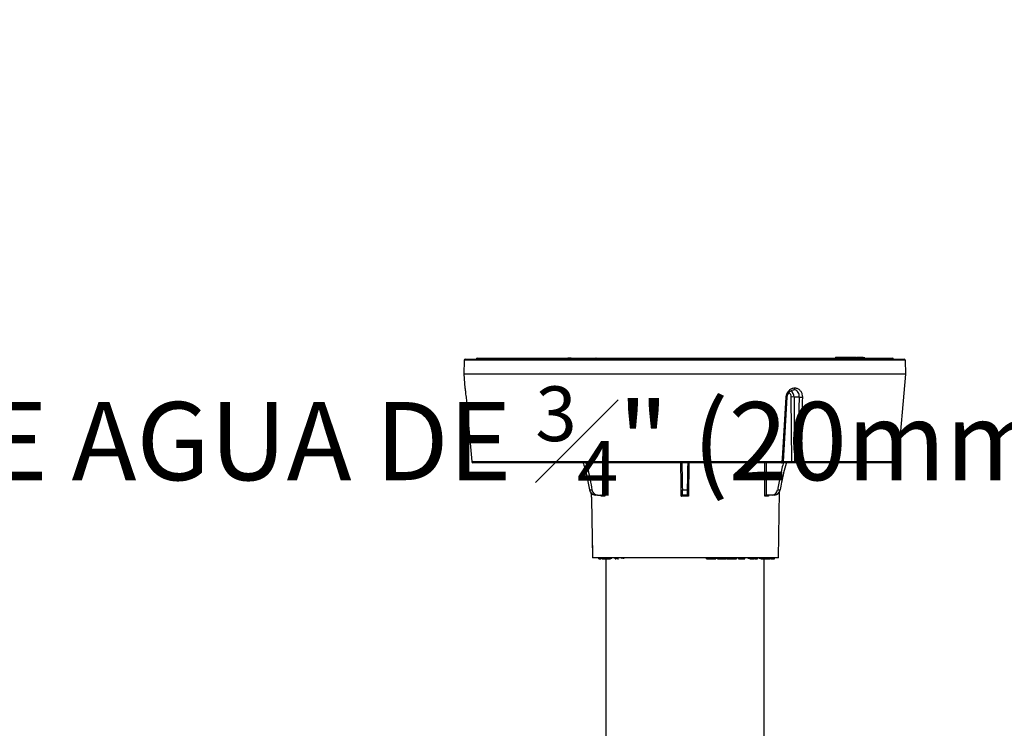
# Model space of a CAD drawing. Units: inches. Extents: x -557 to 927, y -122 to 157.
# Drawn here: x -159 to -147, y 13 to 21 of the extents above; entities that cross this region are included whole.
import ezdxf
from ezdxf import colors
from ezdxf.entities.mleader import LeaderData, LeaderLine
from ezdxf.math import Vec2, Vec3

# ---------------------------------------------------------------- set-up
doc = ezdxf.new("R2010")
doc.units = ezdxf.units.IN
doc.header["$MEASUREMENT"] = 0
doc.linetypes.add('SLD-Solid', pattern=[0])
doc.layers.get('0').update_dxf_attribs({"linetype": 'SLD-Solid'})
for name, color, linetype in [('DE BLOCK FORMAT', 231, 'SLD-Solid'), ('DE VORTEX TEXT', 204, 'Continuous'), ('EN BLOCK FORMAT', 3, 'SLD-Solid'), ('EN VORTEX TEXT', 54, 'Continuous'), ('ES BLOCK FORMAT', 150, 'Continuous'), ('ES VORTEX TEXT', 82, 'Continuous'), ('FR BLOCK FORMAT', 220, 'SLD-Solid'), ('FR VORTEX TEXT', 20, 'Continuous')]:
    doc.layers.add(name, color=color, linetype=linetype)
doc.styles.add('Vortex annotative', font='arial.ttf')

msp = doc.modelspace()

# ---------------------------------------------------------------- linework, layer by layer
at = {"color": 7, "linetype": 'Continuous', "lineweight": 25}
for p, q in [((-153.185, 17.261), (-148.274, 17.261)), ((-153.043, 17.271), (-151.97, 17.271)), ((-151.97, 17.271), (-151.958, 17.271)), ((-151.917, 17.271), (-151.958, 17.271)), ((-151.917, 17.271), (-151.619, 17.271)), ((-151.619, 17.271), (-148.063, 17.271)), ((-148.745, 17.286), (-148.746, 17.271)), ((-148.745, 17.286), (-148.729, 17.286)), ((-148.728, 17.286), (-148.728, 17.271)), ((-148.714, 17.286), (-148.714, 17.271)), ((-148.698, 17.286), (-148.698, 17.271)), ((-148.698, 17.286), (-148.623, 17.286)), ((-148.623, 17.286), (-148.623, 17.271)), ((-148.623, 17.286), (-148.584, 17.286)), ((-148.584, 17.286), (-148.585, 17.271)), ((-148.572, 17.286), (-148.573, 17.271)), ((-148.543, 17.286), (-148.542, 17.271)), ((-148.541, 17.271), (-148.542, 17.286)), ((-148.541, 17.286), (-148.513, 17.286)), ((-148.513, 17.286), (-148.513, 17.271)), ((-148.5, 17.286), (-148.499, 17.271)), ((-148.499, 17.271), (-148.499, 17.286)), ((-148.476, 17.286), (-148.475, 17.271)), ((-148.476, 17.286), (-148.453, 17.286)), ((-148.453, 17.286), (-148.452, 17.271)), ((-148.451, 17.271), (-148.452, 17.286)), ((-148.434, 17.286), (-148.434, 17.271)), ((-148.434, 17.286), (-148.414, 17.286)), ((-148.413, 17.271), (-148.414, 17.286)), ((-148.414, 17.286), (-148.414, 17.271)), ((-148.407, 17.286), (-148.406, 17.286)), ((-148.406, 17.286), (-148.405, 17.271)), ((-148.401, 17.286), (-148.401, 17.271)), ((-148.274, 17.261), (-147.922, 17.261)), ((-153.2, 17.247), (-153.206, 17.081)), ((-147.901, 17.081), (-147.907, 17.247)), ((-153.206, 17.081), (-153.192, 16.917)), ((-148.256, 17.081), (-153.206, 17.081)), ((-147.901, 17.081), (-148.256, 17.081)), ((-147.993, 16.032), (-147.901, 17.081)), ((-149.37, 16.033), (-149.324, 16.805)), ((-149.271, 16.034), (-149.276, 16.806)), ((-149.178, 16.806), (-149.242, 16.806)), ((-149.242, 16.806), (-149.237, 16.034)), ((-149.201, 16.034), (-149.178, 16.806)), ((-153.111, 16.032), (-149.384, 16.032)), ((-149.39, 16.019), (-153.096, 16.019)), ((-149.392, 16.019), (-149.391, 16.019)), ((-149.278, 16.019), (-149.385, 16.019)), ((-149.224, 16.019), (-149.278, 16.019)), ((-149.237, 16.034), (-149.201, 16.034)), ((-149.188, 16.019), (-149.224, 16.019)), ((-148.008, 16.019), (-149.174, 16.019)), ((-151.697, 15.694), (-151.668, 15.694)), ((-151.6, 15.631), (-151.629, 15.631)), ((-151.6, 15.631), (-151.535, 15.631)), ((-151.514, 15.616), (-151.557, 15.616)), ((-151.535, 15.631), (-151.534, 15.631)), ((-150.511, 15.616), (-150.596, 15.616)), ((-150.583, 15.694), (-150.524, 15.694)), ((-150.582, 15.631), (-150.583, 15.694)), ((-150.525, 15.631), (-150.582, 15.631)), ((-150.524, 15.694), (-150.525, 15.631)), ((-149.55, 15.616), (-149.593, 15.616)), ((-149.573, 15.631), (-149.572, 15.631)), ((-149.506, 15.631), (-149.572, 15.631)), ((-149.478, 15.631), (-149.506, 15.631)), ((-149.439, 15.694), (-149.41, 15.694)), ((-149.428, 14.876), (-149.418, 15.671)), ((-151.673, 15.585), (-151.663, 14.876)), ((-151.667, 15.18), (-151.663, 14.876)), ((-149.428, 14.876), (-151.663, 14.876)), ((-151.586, 14.876), (-151.586, 14.865)), ((-151.584, 14.866), (-151.584, 14.876)), ((-151.565, 14.866), (-151.565, 14.876)), ((-151.557, 14.866), (-151.557, 14.876)), ((-151.551, 14.866), (-151.551, 14.876)), ((-151.549, 14.876), (-151.549, 14.865)), ((-151.549, 14.866), (-151.549, 14.865)), ((-151.544, 14.866), (-151.544, 14.876)), ((-151.523, 14.866), (-151.523, 14.876)), ((-151.514, 14.866), (-151.514, 14.876)), ((-151.509, 14.876), (-151.509, 14.866)), ((-151.508, 14.866), (-151.508, 14.876)), ((-151.503, 14.866), (-151.503, 11.636)), ((-151.493, 14.866), (-151.493, 14.876)), ((-151.493, 14.866), (-151.478, 14.866)), ((-151.488, 14.865), (-151.488, 14.866)), ((-151.477, 14.876), (-151.477, 14.866)), ((-151.475, 14.866), (-151.475, 14.876)), ((-151.46, 14.866), (-151.46, 14.876)), ((-151.46, 14.866), (-151.447, 14.866)), ((-151.447, 14.865), (-151.447, 14.866)), ((-151.441, 14.876), (-151.441, 14.865)), ((-151.432, 14.866), (-151.432, 14.876)), ((-151.39, 14.866), (-151.39, 14.876)), ((-151.379, 14.865), (-151.379, 14.876)), ((-151.378, 14.876), (-151.378, 14.865)), ((-151.369, 14.866), (-151.369, 14.876)), ((-151.307, 14.866), (-151.307, 14.876)), ((-151.284, 14.865), (-151.284, 14.876)), ((-150.293, 14.876), (-150.293, 14.866)), ((-150.293, 14.866), (-150.293, 14.876)), ((-150.28, 14.866), (-150.28, 14.876)), ((-150.273, 14.866), (-150.273, 14.876)), ((-150.273, 14.866), (-150.271, 14.866)), ((-150.271, 14.866), (-150.271, 14.876)), ((-150.271, 14.866), (-150.245, 14.866)), ((-150.245, 14.866), (-150.245, 14.876)), ((-150.235, 14.866), (-150.235, 14.876)), ((-150.228, 14.866), (-150.228, 14.876)), ((-150.228, 14.866), (-150.225, 14.866)), ((-150.225, 14.866), (-150.225, 14.876)), ((-150.225, 14.866), (-150.199, 14.866)), ((-150.199, 14.866), (-150.199, 14.876)), ((-150.19, 14.866), (-150.19, 14.876)), ((-150.183, 14.866), (-150.183, 14.876)), ((-150.166, 14.866), (-150.166, 14.876)), ((-150.166, 14.866), (-150.164, 14.866)), ((-150.164, 14.866), (-150.164, 14.876)), ((-150.163, 14.866), (-150.163, 14.876)), ((-150.15, 14.866), (-150.15, 14.876)), ((-150.145, 14.866), (-150.145, 14.876)), ((-150.145, 14.866), (-150.118, 14.866)), ((-150.118, 14.866), (-150.118, 14.876)), ((-150.107, 14.866), (-150.107, 14.876)), ((-150.101, 14.866), (-150.101, 14.876)), ((-150.101, 14.866), (-150.074, 14.866)), ((-150.074, 14.866), (-150.074, 14.876)), ((-150.064, 14.866), (-150.064, 14.876)), ((-150.058, 14.866), (-150.058, 14.876)), ((-150.052, 14.876), (-150.052, 14.866)), ((-150.051, 14.866), (-150.051, 14.876)), ((-150.051, 14.866), (-150.043, 14.866)), ((-150.043, 14.866), (-150.043, 14.876)), ((-150.041, 14.866), (-150.041, 14.876)), ((-150.028, 14.866), (-150.028, 14.876)), ((-150.023, 14.866), (-150.023, 14.876)), ((-150.023, 14.866), (-149.999, 14.866)), ((-149.999, 14.866), (-149.999, 14.876)), ((-149.988, 14.866), (-149.988, 14.876)), ((-149.983, 14.866), (-149.983, 14.876)), ((-149.983, 14.866), (-149.958, 14.866)), ((-149.959, 14.866), (-149.959, 14.865)), ((-149.958, 14.866), (-149.958, 14.876)), ((-149.948, 14.866), (-149.948, 14.876)), ((-149.943, 14.866), (-149.943, 14.876)), ((-149.94, 14.866), (-149.94, 14.876)), ((-149.935, 14.865), (-149.935, 14.876)), ((-149.909, 14.876), (-149.909, 14.866)), ((-149.909, 14.866), (-149.909, 14.876)), ((-149.909, 14.866), (-149.893, 14.866)), ((-149.893, 14.866), (-149.893, 14.876)), ((-149.891, 14.866), (-149.891, 14.876)), ((-149.877, 14.866), (-149.877, 14.876)), ((-149.874, 14.866), (-149.874, 14.876)), ((-149.873, 14.866), (-149.849, 14.866)), ((-149.854, 14.866), (-149.854, 14.865)), ((-149.849, 14.866), (-149.849, 14.876)), ((-149.839, 14.866), (-149.839, 14.876)), ((-149.835, 14.866), (-149.835, 14.876)), ((-149.791, 14.866), (-149.791, 14.876)), ((-149.78, 14.865), (-149.78, 14.876)), ((-149.774, 14.866), (-149.756, 14.866)), ((-149.756, 14.866), (-149.756, 14.876)), ((-149.751, 14.866), (-149.751, 14.865)), ((-149.742, 14.866), (-149.742, 14.876)), ((-149.739, 14.866), (-149.739, 14.876)), ((-149.724, 14.866), (-149.724, 14.876)), ((-149.723, 14.866), (-149.723, 14.876)), ((-149.72, 14.866), (-149.72, 14.876)), ((-149.719, 14.866), (-149.719, 14.876)), ((-149.717, 14.866), (-149.717, 14.865)), ((-149.707, 14.866), (-149.707, 14.876)), ((-149.707, 14.866), (-149.704, 14.866)), ((-149.704, 14.866), (-149.704, 14.876)), ((-149.704, 14.866), (-149.695, 14.866)), ((-149.695, 14.866), (-149.695, 14.876)), ((-149.682, 14.866), (-149.682, 14.876)), ((-149.679, 14.866), (-149.679, 14.876)), ((-149.652, 14.866), (-149.652, 14.876)), ((-149.647, 14.865), (-149.647, 14.876)), ((-149.646, 14.866), (-149.646, 14.876)), ((-149.64, 14.866), (-149.637, 14.866)), ((-149.637, 14.866), (-149.637, 14.876)), ((-149.633, 14.866), (-149.633, 14.876)), ((-149.62, 14.866), (-149.62, 14.876)), ((-149.619, 14.866), (-149.619, 14.876)), ((-149.619, 14.866), (-149.605, 14.866)), ((-149.605, 14.866), (-149.605, 14.876)), ((-149.603, 11.646), (-149.603, 14.866)), ((-149.599, 14.866), (-149.599, 14.876)), ((-149.598, 14.866), (-149.598, 14.876)), ((-149.597, 14.866), (-149.594, 14.866)), ((-149.594, 14.866), (-149.594, 14.876)), ((-149.593, 14.866), (-149.593, 14.876)), ((-149.592, 14.866), (-149.567, 14.866)), ((-149.583, 14.866), (-149.583, 14.865)), ((-149.573, 14.866), (-149.573, 14.865)), ((-149.567, 14.866), (-149.567, 14.876)), ((-149.554, 14.866), (-149.554, 14.876)), ((-149.553, 14.866), (-149.553, 14.876)), ((-149.552, 14.866), (-149.551, 14.866)), ((-149.551, 14.866), (-149.551, 14.876)), ((-149.551, 14.866), (-149.547, 14.866)), ((-149.545, 14.876), (-149.545, 14.865)), ((-149.538, 14.866), (-149.538, 14.876)), ((-149.535, 14.866), (-149.531, 14.866)), ((-149.525, 14.865), (-149.525, 14.866)), ((-149.524, 14.866), (-149.524, 14.876)), ((-149.523, 14.865), (-149.523, 14.876)), ((-149.521, 14.866), (-149.52, 14.866)), ((-149.52, 14.866), (-149.52, 14.876)), ((-149.519, 14.866), (-149.519, 14.876)), ((-149.519, 14.866), (-149.509, 14.866)), ((-149.517, 14.865), (-149.517, 14.866)), ((-149.509, 14.866), (-149.509, 14.876)), ((-149.503, 14.865), (-149.503, 14.866)), ((-149.498, 14.866), (-149.498, 14.876)), ((-149.498, 14.866), (-149.498, 14.876)), ((-149.497, 14.866), (-149.489, 14.866)), ((-149.489, 14.866), (-149.489, 14.876)), ((-149.478, 14.866), (-149.478, 14.876)), ((-149.478, 14.866), (-149.478, 14.876))]:
    msp.add_line(p, q, dxfattribs=at)
at = {"color": 8, "linetype": 'Continuous', "lineweight": 25}
for p, q in [((-147.907, 17.247), (-153.2, 17.247)), ((-151.515, 16.019), (-151.514, 15.616)), ((-150.504, 16.019), (-150.511, 15.616)), ((-149.37, 16.034), (-149.271, 16.034)), ((-149.165, 16.032), (-147.993, 16.032)), ((-151.557, 15.616), (-151.557, 15.629)), ((-149.55, 15.629), (-149.55, 15.616))]:
    msp.add_line(p, q, dxfattribs=at)
at = {"color": 8, "linetype": 'Continuous', "lineweight": 25, "flags": 128}
for points in [[(-151.97, 17.271), (-151.971, 17.271), (-151.973, 17.27), (-151.974, 17.268), (-151.976, 17.266), (-151.977, 17.264), (-151.978, 17.262), (-151.978, 17.261)], [(-151.924, 17.261), (-151.923, 17.262), (-151.923, 17.264), (-151.922, 17.266), (-151.921, 17.268), (-151.919, 17.27), (-151.918, 17.271), (-151.917, 17.271)], [(-151.619, 17.271), (-151.62, 17.271), (-151.621, 17.27), (-151.623, 17.268), (-151.623, 17.266), (-151.624, 17.264), (-151.625, 17.262), (-151.625, 17.261)], [(-150.596, 15.616), (-150.597, 15.646), (-150.599, 15.766), (-150.603, 16.019)], [(-149.593, 15.616), (-149.593, 15.646), (-149.592, 15.766), (-149.592, 16.019)]]:
    msp.add_lwpolyline(points, dxfattribs=at)
at = {"color": 7, "linetype": 'Continuous', "lineweight": 25, "flags": 128}
for points in [[(-153.179, 16.805), (-153.175, 16.755), (-153.157, 16.556), (-153.111, 16.032)], [(-149.384, 16.032), (-149.382, 16.069), (-149.37, 16.268), (-149.338, 16.805)], [(-149.143, 16.805), (-149.145, 16.755), (-149.15, 16.556), (-149.165, 16.032)], [(-149.384, 16.032), (-149.384, 16.03), (-149.384, 16.027), (-149.385, 16.025), (-149.386, 16.023), (-149.387, 16.021), (-149.388, 16.02), (-149.389, 16.019), (-149.39, 16.019)], [(-149.278, 16.019), (-149.277, 16.019), (-149.276, 16.02), (-149.274, 16.021), (-149.273, 16.023), (-149.272, 16.025), (-149.272, 16.028), (-149.271, 16.031), (-149.271, 16.034)], [(-149.174, 16.019), (-149.172, 16.019), (-149.171, 16.02), (-149.169, 16.021), (-149.168, 16.023), (-149.167, 16.025), (-149.166, 16.027), (-149.166, 16.03), (-149.165, 16.032)]]:
    msp.add_lwpolyline(points, dxfattribs=at)
at = {"color": 7, "linetype": 'Continuous', "lineweight": 25}
for centre, radius, start, end in [((-153.185, 17.246), 0.015, 90, 178), ((-153.043, 17.256), 0.015, 90, 158.4898), ((-151.619, 17.256), 0.015, 90, 158.4898), ((-148.063, 17.256), 0.015, 21.5102, 90), ((-147.922, 17.246), 0.015, 2, 90), ((-149.259, 16.032), 0.775, 88.7373, 91.2627), ((-149.15, 17.024), 0.22, 262.5793, 271.7217), ((-153.096, 16.034), 0.015, 184.9616, 269.9693), ((-149.385, 16.034), 0.015, 269.9979, 356.4156), ((-149.223, 16.033), 0.0141, 177.0889, 265.6889), ((-149.187, 16.033), 0.0141, 177.0889, 265.6889), ((-148.008, 16.034), 0.015, 270, 355)]:
    msp.add_arc(centre, radius, start, end, dxfattribs=at)
at = {"color": 8, "linetype": 'Continuous', "lineweight": 25}
for centre, radius, start, end in [((-151.97, 17.257), 0.0135, 17.0297, 86.6315), ((-151.958, 17.258), 0.0132, 16.1564, 87.5048), ((-149.333, 16.841), 0.0364, 262.3289, 283.6409)]:
    msp.add_arc(centre, radius, start, end, dxfattribs=at)
for centre, major_axis, ratio, start_param, end_param in [((-149.331, 16.805), (0.0022, 0.064), 0.865762, 4.760029, 5.795169), ((-149.319, 16.805), (0.0022, 0.089), 0.865889, 4.751566, 5.798969), ((-149.603, 122.858), (1.277, 146.293), 0.009998, 2.389657, 2.393543), ((-151.503, 122.858), (-1.277, 146.293), 0.009998, 3.889643, 3.893528)]:
    msp.add_ellipse(centre, major_axis=major_axis, ratio=ratio, start_param=start_param, end_param=end_param, dxfattribs=at)
at = {"color": 7, "linetype": 'Continuous', "lineweight": 25}
for centre, major_axis, ratio, start_param, end_param in [((-149.259, 16.034), (0.025, -0.0001), 0.014301, 4.189165, 5.759657), ((-151.63, 15.711), (-0.0028, 0.08), 0.865762, 1.753515, 3.111406), ((-151.6, 15.711), (0.0028, 0.08), 0.865762, 1.813889, 3.17178), ((-149.507, 15.711), (-0.0028, 0.08), 0.865762, 3.111406, 4.469296), ((-149.477, 15.711), (0.0028, 0.08), 0.865762, 3.17178, 4.529671)]:
    msp.add_ellipse(centre, major_axis=major_axis, ratio=ratio, start_param=start_param, end_param=end_param, dxfattribs=at)
for points, knots in [([(-148.728, 17.286), (-148.728, 17.286), (-148.727, 17.286), (-148.725, 17.286), (-148.72, 17.286), (-148.716, 17.286), (-148.714, 17.286)], [0, 0, 0, 0, 0.079284, 0.408133, 0.72426, 1, 1, 1, 1]), ([(-148.714, 17.286), (-148.712, 17.286), (-148.709, 17.286), (-148.703, 17.286), (-148.699, 17.286), (-148.698, 17.286)], [0, 0, 0, 0, 0.271058, 0.709412, 1, 1, 1, 1]), ([(-148.584, 17.286), (-148.583, 17.286), (-148.581, 17.286), (-148.577, 17.286), (-148.574, 17.286), (-148.572, 17.286)], [0, 0, 0, 0, 0.260363, 0.753295, 1, 1, 1, 1]), ([(-148.572, 17.286), (-148.57, 17.286), (-148.566, 17.286), (-148.558, 17.286), (-148.55, 17.286), (-148.545, 17.286), (-148.543, 17.286), (-148.543, 17.286)], [0, 0, 0, 0, 0.196688, 0.393487, 0.653636, 0.856909, 1, 1, 1, 1]), ([(-148.513, 17.286), (-148.51, 17.286), (-148.506, 17.286), (-148.501, 17.286), (-148.5, 17.286), (-148.5, 17.286)], [0, 0, 0, 0, 0.486849, 0.835223, 1, 1, 1, 1]), ([(-148.495, 17.286), (-148.494, 17.286), (-148.492, 17.286), (-148.488, 17.286), (-148.483, 17.286), (-148.478, 17.286), (-148.477, 17.286), (-148.476, 17.286)], [0, 0, 0, 0, 0.067688, 0.243905, 0.420763, 0.654384, 1, 1, 1, 1]), ([(-148.449, 17.286), (-148.447, 17.286), (-148.444, 17.286), (-148.44, 17.286), (-148.436, 17.286), (-148.435, 17.286), (-148.434, 17.286)], [0, 0, 0, 0, 0.167653, 0.365463, 0.613108, 1, 1, 1, 1]), ([(-153.192, 16.917), (-153.192, 16.916), (-153.191, 16.915), (-153.19, 16.902), (-153.187, 16.877), (-153.183, 16.843), (-153.181, 16.817), (-153.179, 16.805)], [0, 0, 0, 0, 0.114574, 0.335992, 0.557925, 0.779189, 1, 1, 1, 1]), ([(-149.338, 16.805), (-149.336, 16.817), (-149.332, 16.843), (-149.312, 16.877), (-149.285, 16.902), (-149.257, 16.915), (-149.24, 16.916), (-149.234, 16.917)], [0, 0, 0, 0, 0.220811, 0.442075, 0.664008, 0.885426, 1, 1, 1, 1]), ([(-149.234, 16.917), (-149.234, 16.916), (-149.234, 16.915), (-149.235, 16.911), (-149.236, 16.905), (-149.239, 16.899), (-149.243, 16.895), (-149.245, 16.894), (-149.247, 16.894)], [0, 0, 0, 0, 0.024609, 0.09094, 0.318302, 0.545577, 0.772787, 1, 1, 1, 1]), ([(-149.234, 16.917), (-149.229, 16.916), (-149.212, 16.915), (-149.186, 16.902), (-149.161, 16.877), (-149.145, 16.843), (-149.144, 16.817), (-149.143, 16.805)], [0, 0, 0, 0, 0.114574, 0.335992, 0.557925, 0.779189, 1, 1, 1, 1]), ([(-149.324, 16.805), (-149.324, 16.805), (-149.324, 16.816), (-149.319, 16.837), (-149.308, 16.854), (-149.303, 16.862)], [0, 0, 0, 0, 0.0010824, 0.519897, 1, 1, 1, 1]), ([(-149.303, 16.862), (-149.302, 16.863), (-149.296, 16.873), (-149.278, 16.885), (-149.259, 16.894), (-149.249, 16.893), (-149.247, 16.893)], [0, 0, 0, 0, 0.0390457, 0.4682479, 0.8990598, 1, 1, 1, 1]), ([(-149.178, 16.806), (-149.179, 16.816), (-149.179, 16.836), (-149.191, 16.863), (-149.21, 16.883), (-149.23, 16.892), (-149.243, 16.893), (-149.247, 16.894)], [0, 0, 0, 0, 0.222977, 0.445952, 0.668709, 0.89006, 1, 1, 1, 1]), ([(-151.776, 16.019), (-151.774, 16.015), (-151.754, 15.961), (-151.728, 15.852), (-151.708, 15.747), (-151.697, 15.694)], [0, 0, 0, 0, 0.040949, 0.520003, 1, 1, 1, 1]), ([(-151.74, 16.019), (-151.731, 15.989), (-151.7, 15.883), (-151.681, 15.774), (-151.668, 15.694)], [0, 0, 0, 0, 0.279812, 1, 1, 1, 1]), ([(-150.589, 16.019), (-150.589, 16.015), (-150.588, 15.961), (-150.586, 15.852), (-150.584, 15.747), (-150.583, 15.694)], [0, 0, 0, 0, 0.040949, 0.520003, 1, 1, 1, 1]), ([(-150.518, 16.019), (-150.519, 15.989), (-150.521, 15.883), (-150.523, 15.774), (-150.524, 15.694)], [0, 0, 0, 0, 0.279812, 1, 1, 1, 1]), ([(-149.366, 16.019), (-149.368, 16.015), (-149.388, 15.961), (-149.411, 15.852), (-149.43, 15.747), (-149.439, 15.694)], [0, 0, 0, 0, 0.040949, 0.520003, 1, 1, 1, 1]), ([(-149.334, 16.013), (-149.335, 16.012), (-149.351, 15.976), (-149.367, 15.897), (-149.391, 15.792), (-149.404, 15.724), (-149.41, 15.694)], [0, 0, 0, 0, 0.012823, 0.368054, 0.723512, 1, 1, 1, 1]), ([(-149.386, 16.019), (-149.387, 16.019), (-149.388, 16.019), (-149.39, 16.019), (-149.39, 16.019)], [0, 0, 0, 0, 0.416609, 1, 1, 1, 1]), ([(-149.201, 16.034), (-149.199, 16.033), (-149.196, 16.033), (-149.188, 16.033), (-149.18, 16.033), (-149.172, 16.032), (-149.167, 16.032), (-149.165, 16.032)], [0, 0, 0, 0, 0.208914, 0.418054, 0.626891, 0.835065, 1, 1, 1, 1]), ([(-149.193, 16.019), (-149.193, 16.019), (-149.193, 16.019), (-149.191, 16.019), (-149.19, 16.019)], [0, 0, 0, 0, 0.75612, 1, 1, 1, 1]), ([(-149.174, 16.019), (-149.174, 16.019), (-149.176, 16.019), (-149.179, 16.019), (-149.183, 16.019), (-149.186, 16.019), (-149.187, 16.019), (-149.188, 16.019)], [0, 0, 0, 0, 0.164736, 0.372675, 0.581433, 0.790727, 1, 1, 1, 1]), ([(-151.681, 15.659), (-151.68, 15.653), (-151.677, 15.634), (-151.675, 15.605), (-151.673, 15.585)], [0, 0, 0, 0, 0.280975, 1, 1, 1, 1]), ([(-151.557, 15.616), (-151.557, 15.617), (-151.556, 15.618), (-151.555, 15.621), (-151.555, 15.626), (-151.557, 15.629), (-151.559, 15.631), (-151.562, 15.631), (-151.563, 15.631)], [0, 0, 0, 0, 0.00552, 0.209539, 0.498358, 0.70756, 0.853402, 1, 1, 1, 1]), ([(-151.514, 15.616), (-151.514, 15.617), (-151.515, 15.618), (-151.517, 15.621), (-151.521, 15.626), (-151.526, 15.629), (-151.531, 15.631), (-151.533, 15.631), (-151.534, 15.631)], [0, 0, 0, 0, 0.00552, 0.209539, 0.498358, 0.70756, 0.853402, 1, 1, 1, 1]), ([(-150.596, 15.616), (-150.596, 15.617), (-150.595, 15.618), (-150.591, 15.621), (-150.587, 15.626), (-150.584, 15.629), (-150.582, 15.631), (-150.582, 15.631), (-150.582, 15.631)], [0, 0, 0, 0, 0.00552, 0.209539, 0.498358, 0.70756, 0.853402, 1, 1, 1, 1]), ([(-150.511, 15.616), (-150.511, 15.617), (-150.513, 15.619), (-150.516, 15.622), (-150.521, 15.627), (-150.523, 15.63), (-150.525, 15.631), (-150.525, 15.631), (-150.525, 15.631)], [0, 0, 0, 0, 0.00552, 0.297666, 0.562676, 0.754615, 0.887084, 1, 1, 1, 1]), ([(-149.573, 15.631), (-149.574, 15.631), (-149.576, 15.631), (-149.581, 15.629), (-149.586, 15.626), (-149.59, 15.621), (-149.592, 15.618), (-149.593, 15.617), (-149.593, 15.616)], [0, 0, 0, 0, 0.146598, 0.29244, 0.501642, 0.790461, 0.99448, 1, 1, 1, 1]), ([(-149.544, 15.631), (-149.544, 15.631), (-149.545, 15.631), (-149.546, 15.631), (-149.549, 15.63), (-149.551, 15.628), (-149.552, 15.624), (-149.551, 15.62), (-149.55, 15.617), (-149.55, 15.617), (-149.55, 15.616)], [0, 0, 0, 0, 0.01112, 0.055668, 0.19339, 0.367206, 0.604963, 0.92615, 0.99448, 1, 1, 1, 1]), ([(-151.584, 14.866), (-151.582, 14.866), (-151.577, 14.866), (-151.569, 14.866), (-151.565, 14.866)], [0, 0, 0, 0, 0.560133, 1, 1, 1, 1]), ([(-151.565, 14.866), (-151.564, 14.866), (-151.561, 14.866), (-151.558, 14.866), (-151.557, 14.866)], [0, 0, 0, 0, 0.559722, 1, 1, 1, 1]), ([(-151.544, 14.866), (-151.542, 14.866), (-151.536, 14.866), (-151.527, 14.866), (-151.523, 14.866)], [0, 0, 0, 0, 0.559718, 1, 1, 1, 1]), ([(-151.523, 14.866), (-151.521, 14.866), (-151.518, 14.866), (-151.516, 14.866), (-151.514, 14.866)], [0, 0, 0, 0, 0.558523, 1, 1, 1, 1]), ([(-151.514, 14.866), (-151.513, 14.866), (-151.512, 14.866), (-151.511, 14.866), (-151.511, 14.866)], [0, 0, 0, 0, 0.962757, 1, 1, 1, 1]), ([(-151.508, 14.866), (-151.507, 14.866), (-151.505, 14.866), (-151.501, 14.866), (-151.497, 14.866), (-151.494, 14.866), (-151.493, 14.866)], [0, 0, 0, 0, 0.280117, 0.559069, 0.779393, 1, 1, 1, 1]), ([(-151.475, 14.866), (-151.474, 14.866), (-151.472, 14.866), (-151.468, 14.866), (-151.464, 14.866), (-151.462, 14.866), (-151.46, 14.866)], [0, 0, 0, 0, 0.280135, 0.559155, 0.779324, 1, 1, 1, 1]), ([(-151.39, 14.866), (-151.387, 14.866), (-151.383, 14.866), (-151.38, 14.866), (-151.379, 14.866), (-151.379, 14.866)], [0, 0, 0, 0, 0.364209, 0.727988, 1, 1, 1, 1]), ([(-151.36, 14.866), (-151.359, 14.866), (-151.355, 14.866), (-151.353, 14.866), (-151.351, 14.866)], [0, 0, 0, 0, 0.292843, 1, 1, 1, 1]), ([(-150.293, 14.866), (-150.292, 14.866), (-150.291, 14.866), (-150.287, 14.866), (-150.283, 14.866), (-150.281, 14.866), (-150.28, 14.866)], [0, 0, 0, 0, 0.2785381, 0.5585283, 0.7792863, 1, 1, 1, 1]), ([(-150.28, 14.866), (-150.279, 14.866), (-150.277, 14.866), (-150.274, 14.866), (-150.274, 14.866), (-150.273, 14.866)], [0, 0, 0, 0, 0.280521, 0.561168, 1, 1, 1, 1]), ([(-150.245, 14.866), (-150.244, 14.866), (-150.243, 14.866), (-150.239, 14.866), (-150.236, 14.866), (-150.235, 14.866)], [0, 0, 0, 0, 0.281063, 0.561885, 1, 1, 1, 1]), ([(-150.235, 14.866), (-150.234, 14.866), (-150.232, 14.866), (-150.229, 14.866), (-150.228, 14.866), (-150.228, 14.866)], [0, 0, 0, 0, 0.280799, 0.561583, 1, 1, 1, 1]), ([(-150.199, 14.866), (-150.199, 14.866), (-150.197, 14.866), (-150.195, 14.866), (-150.192, 14.866), (-150.191, 14.866), (-150.19, 14.866)], [0, 0, 0, 0, 0.28019, 0.55995, 0.780083, 1, 1, 1, 1]), ([(-150.19, 14.866), (-150.189, 14.866), (-150.186, 14.866), (-150.184, 14.866), (-150.183, 14.866), (-150.183, 14.866), (-150.183, 14.866)], [0, 0, 0, 0, 0.339945, 0.680264, 0.947792, 1, 1, 1, 1]), ([(-150.163, 14.866), (-150.163, 14.866), (-150.161, 14.866), (-150.157, 14.866), (-150.153, 14.866), (-150.151, 14.866), (-150.15, 14.866)], [0, 0, 0, 0, 0.278658, 0.558614, 0.77927, 1, 1, 1, 1]), ([(-150.15, 14.866), (-150.149, 14.866), (-150.147, 14.866), (-150.145, 14.866), (-150.145, 14.866), (-150.145, 14.866)], [0, 0, 0, 0, 0.280355, 0.561089, 1, 1, 1, 1]), ([(-150.118, 14.866), (-150.117, 14.866), (-150.115, 14.866), (-150.111, 14.866), (-150.109, 14.866), (-150.107, 14.866)], [0, 0, 0, 0, 0.281046, 0.561875, 1, 1, 1, 1]), ([(-150.107, 14.866), (-150.106, 14.866), (-150.104, 14.866), (-150.102, 14.866), (-150.102, 14.866), (-150.101, 14.866)], [0, 0, 0, 0, 0.280748, 0.561524, 1, 1, 1, 1]), ([(-150.074, 14.866), (-150.073, 14.866), (-150.072, 14.866), (-150.069, 14.866), (-150.067, 14.866), (-150.065, 14.866), (-150.064, 14.866)], [0, 0, 0, 0, 0.280168, 0.560018, 0.78009, 1, 1, 1, 1]), ([(-150.064, 14.866), (-150.063, 14.866), (-150.061, 14.866), (-150.059, 14.866), (-150.059, 14.866), (-150.059, 14.866)], [0, 0, 0, 0, 0.372691, 0.745724, 1, 1, 1, 1]), ([(-150.041, 14.866), (-150.04, 14.866), (-150.039, 14.866), (-150.034, 14.866), (-150.031, 14.866), (-150.029, 14.866), (-150.028, 14.866)], [0, 0, 0, 0, 0.278645, 0.558442, 0.779237, 1, 1, 1, 1]), ([(-150.028, 14.866), (-150.027, 14.866), (-150.025, 14.866), (-150.024, 14.866), (-150.024, 14.866), (-150.024, 14.866)], [0, 0, 0, 0, 0.343113, 0.686193, 1, 1, 1, 1]), ([(-149.999, 14.866), (-149.998, 14.866), (-149.996, 14.866), (-149.992, 14.866), (-149.989, 14.866), (-149.988, 14.866)], [0, 0, 0, 0, 0.281278, 0.562027, 1, 1, 1, 1]), ([(-149.988, 14.866), (-149.987, 14.866), (-149.985, 14.866), (-149.983, 14.866), (-149.983, 14.866), (-149.983, 14.866)], [0, 0, 0, 0, 0.345701, 0.691132, 1, 1, 1, 1]), ([(-149.958, 14.866), (-149.957, 14.866), (-149.955, 14.866), (-149.953, 14.866), (-149.95, 14.866), (-149.949, 14.866), (-149.948, 14.866)], [0, 0, 0, 0, 0.280266, 0.560035, 0.780063, 1, 1, 1, 1]), ([(-149.948, 14.866), (-149.947, 14.866), (-149.945, 14.866), (-149.943, 14.866), (-149.943, 14.866), (-149.943, 14.866)], [0, 0, 0, 0, 0.40956, 0.819847, 1, 1, 1, 1]), ([(-149.94, 14.866), (-149.939, 14.866), (-149.936, 14.866), (-149.935, 14.866), (-149.935, 14.866), (-149.935, 14.866)], [0, 0, 0, 0, 0.484374, 0.967904, 1, 1, 1, 1]), ([(-149.893, 14.866), (-149.893, 14.866), (-149.892, 14.866), (-149.892, 14.866), (-149.891, 14.866)], [0, 0, 0, 0, 0.559552, 1, 1, 1, 1]), ([(-149.891, 14.866), (-149.89, 14.866), (-149.888, 14.866), (-149.884, 14.866), (-149.88, 14.866), (-149.878, 14.866), (-149.877, 14.866)], [0, 0, 0, 0, 0.278608, 0.558584, 0.779389, 1, 1, 1, 1]), ([(-149.877, 14.866), (-149.877, 14.866), (-149.875, 14.866), (-149.874, 14.866), (-149.874, 14.866), (-149.874, 14.866)], [0, 0, 0, 0, 0.402056, 0.804007, 1, 1, 1, 1]), ([(-149.849, 14.866), (-149.848, 14.866), (-149.846, 14.866), (-149.842, 14.866), (-149.84, 14.866), (-149.839, 14.866)], [0, 0, 0, 0, 0.281411, 0.562366, 1, 1, 1, 1]), ([(-149.839, 14.866), (-149.838, 14.866), (-149.836, 14.866), (-149.835, 14.866), (-149.835, 14.866), (-149.835, 14.866)], [0, 0, 0, 0, 0.460851, 0.92206, 1, 1, 1, 1]), ([(-149.756, 14.866), (-149.754, 14.866), (-149.752, 14.866), (-149.747, 14.866), (-149.744, 14.866), (-149.742, 14.866), (-149.742, 14.866)], [0, 0, 0, 0, 0.279927, 0.55858, 0.779221, 1, 1, 1, 1]), ([(-149.736, 14.866), (-149.735, 14.866), (-149.732, 14.866), (-149.727, 14.866), (-149.725, 14.866), (-149.724, 14.866)], [0, 0, 0, 0, 0.270262, 0.635171, 1, 1, 1, 1]), ([(-149.723, 14.866), (-149.722, 14.866), (-149.72, 14.866), (-149.72, 14.866), (-149.72, 14.866)], [0, 0, 0, 0, 0.592388, 1, 1, 1, 1]), ([(-149.719, 14.866), (-149.718, 14.866), (-149.716, 14.866), (-149.711, 14.866), (-149.708, 14.866), (-149.707, 14.866)], [0, 0, 0, 0, 0.280955, 0.559929, 1, 1, 1, 1]), ([(-149.695, 14.866), (-149.694, 14.866), (-149.692, 14.866), (-149.687, 14.866), (-149.684, 14.866), (-149.682, 14.866), (-149.682, 14.866)], [0, 0, 0, 0, 0.279693, 0.55854, 0.779107, 1, 1, 1, 1]), ([(-149.637, 14.866), (-149.637, 14.866), (-149.636, 14.866), (-149.634, 14.866), (-149.633, 14.866)], [0, 0, 0, 0, 0.560171, 1, 1, 1, 1]), ([(-149.633, 14.866), (-149.631, 14.866), (-149.629, 14.866), (-149.625, 14.866), (-149.622, 14.866), (-149.621, 14.866), (-149.62, 14.866)], [0, 0, 0, 0, 0.279519, 0.559558, 0.779849, 1, 1, 1, 1]), ([(-149.605, 14.866), (-149.604, 14.866), (-149.601, 14.866), (-149.6, 14.866), (-149.599, 14.866)], [0, 0, 0, 0, 0.560365, 1, 1, 1, 1]), ([(-149.567, 14.866), (-149.565, 14.866), (-149.562, 14.866), (-149.558, 14.866), (-149.555, 14.866), (-149.554, 14.866), (-149.554, 14.866)], [0, 0, 0, 0, 0.280105, 0.558495, 0.779109, 1, 1, 1, 1]), ([(-149.545, 14.866), (-149.545, 14.866), (-149.544, 14.866), (-149.541, 14.866), (-149.539, 14.866), (-149.538, 14.866)], [0, 0, 0, 0, 0.386804, 0.692995, 1, 1, 1, 1]), ([(-149.538, 14.866), (-149.536, 14.866), (-149.533, 14.866), (-149.528, 14.866), (-149.526, 14.866), (-149.525, 14.866), (-149.524, 14.866)], [0, 0, 0, 0, 0.279695, 0.558387, 0.778983, 1, 1, 1, 1]), ([(-149.509, 14.866), (-149.508, 14.866), (-149.505, 14.866), (-149.501, 14.866), (-149.499, 14.866), (-149.498, 14.866), (-149.498, 14.866)], [0, 0, 0, 0, 0.27986, 0.558457, 0.778996, 1, 1, 1, 1]), ([(-149.489, 14.866), (-149.487, 14.866), (-149.484, 14.866), (-149.48, 14.866), (-149.478, 14.866), (-149.478, 14.866), (-149.478, 14.866)], [0, 0, 0, 0, 0.280261, 0.558538, 0.779175, 1, 1, 1, 1])]:
    msp.add_open_spline(points, degree=3, knots=knots, dxfattribs=at)
at = {"color": 8, "linetype": 'Continuous', "lineweight": 25}
msp.add_open_spline([(-149.384, 16.032), (-149.381, 16.032), (-149.377, 16.032), (-149.372, 16.033), (-149.37, 16.033), (-149.37, 16.033), (-149.37, 16.033)], degree=3, knots=[0, 0, 0, 0, 0.304073, 0.608079, 0.911999, 1, 1, 1, 1], dxfattribs=at)

# ---------------------------------------------------------------- leaders
at = {"layer": 'DE BLOCK FORMAT'}
ml = msp.add_multileader_mtext('Standard', dxfattribs=at)
ml.set_content('\\A1;WASSERLEITUNG 3/4" (INCH), 20mm INNENGEWINDE (MNPT), 2% GEFFÄLLE ZUR WASSERVERSORGUNG, LEITUNGSDIMENSION SIEHE AUSFÜHRUNGSPLANUNG, (WASSERANSCHLUSS UND-LEITUNGEN VOR ORT)', color=256, style='Vortex annotative')
ml.set_leader_properties(color=256, lineweight=18)
ml.build(insert=Vec2(0, 0))
ml.multileader.update_dxf_attribs({"text_left_attachment_type": 5, "text_right_attachment_type": 5, "dogleg_length": 0, "arrow_head_size": 0.938, "scale": 10})
ctx = ml.context
ctx.base_point, ctx.scale, ctx.char_height, ctx.arrow_head_size, ctx.landing_gap_size, ctx.plane_origin = Vec3(-29.045, 2.952), 10, 0.9375, 0.938, 1.25, Vec3(29.216, 71.009)
ctx.left_attachment, ctx.right_attachment, ctx.text_align_type = 5, 5, 2
notes = []
notes.append((ctx, [(1, (1, 1, 0), (3.167, 2.952), (-1, 0), 0, [(0, [(8.218, 19.544)], 0, [])])]))
ctx.mtext.insert, ctx.mtext.width, ctx.mtext.alignment, ctx.mtext.flow_direction = Vec3(1.917, 12.421), 30.16808, 3, 5
at = {"layer": 'DE VORTEX TEXT'}
ml = msp.add_multileader_mtext('Standard', dxfattribs=at)
ml.set_content('\\A1;WASSERLEITUNG 3/4" (INCH), 20mm INNENGEWINDE (MNPT), 2% GEFFÄLLE ZUR WASSERVERSORGUNG, LEITUNGSDIMENSION SIEHE AUSFÜHRUNGSPLANUNG, (WASSERANSCHLUSS UND-LEITUNGEN VOR ORT)', color=256, style='Vortex annotative')
ml.set_leader_properties(color=256, lineweight=18)
ml.build(insert=Vec2(0, 0))
ml.multileader.update_dxf_attribs({"text_left_attachment_type": 5, "text_right_attachment_type": 5, "dogleg_length": 0, "arrow_head_size": 0.562, "scale": 6})
ctx = ml.context
ctx.base_point, ctx.scale, ctx.char_height, ctx.arrow_head_size, ctx.landing_gap_size, ctx.plane_origin = Vec3(-28.253, 9.963), 6, 0.5625, 0.562, 0.75, Vec3(29.216, 71.009)
ctx.left_attachment, ctx.right_attachment, ctx.text_align_type = 5, 5, 2
notes.append((ctx, [(1, (1, 1, 0), (2.733, 9.963), (-1, 0), 0, [(0, [(8.218, 19.544)], 0, [])])]))
ctx.mtext.insert, ctx.mtext.width, ctx.mtext.alignment, ctx.mtext.flow_direction = Vec3(1.983, 12.802), 30.6528, 3, 5
at = {"layer": 'EN BLOCK FORMAT'}
ml = msp.add_multileader_mtext('Standard', dxfattribs=at)
ml.set_content('\\A1;WATER LINE INLET {\\H0.7x;\\S3#4;\\H1.4286x;" (20mm)\\H0.99998x; MNPT. MIN. 2º SLOPE BACK TO WATER SUPPLY. REFER TO CONSTRUCTION DOCUMENTS FOR LINE SIZE DETAILS. (LINE CONNECTION SUPPLIED  BY INSTALLER)}', color=256, style='Vortex annotative')
ml.set_leader_properties(color=256, lineweight=18)
ml.build(insert=Vec2(0, 0))
ml.multileader.update_dxf_attribs({"text_left_attachment_type": 5, "text_right_attachment_type": 5, "dogleg_length": 0, "arrow_head_size": 0.938, "scale": 10})
ctx = ml.context
ctx.base_point, ctx.scale, ctx.char_height, ctx.arrow_head_size, ctx.landing_gap_size, ctx.plane_origin = Vec3(-28.104, 4.054), 10, 0.9375, 0.938, 1.25, Vec3(-65.853, 80.397)
ctx.left_attachment, ctx.right_attachment, ctx.text_align_type = 5, 5, 2
notes.append((ctx, [(1, (1, 1, 0), (2.733, 4.054), (-1, 0), 0, [(0, [(8.218, 19.544)], 0, [])])]))
ctx.mtext.insert, ctx.mtext.width, ctx.mtext.alignment, ctx.mtext.flow_direction = Vec3(1.483, 11.66), 28.50879, 3, 5
at = {"layer": 'EN VORTEX TEXT'}
ml = msp.add_multileader_mtext('Standard', dxfattribs=at)
ml.set_content('\\A1;\\pxl3,ql;NOTES:^I\\P\\P1) “BY INSTALLER/BY CONTRACTOR“ MAY REFER TO\\P    SERVICE PROVIDERS OTHER THAN THE EQUIPMENT\\P    MANUFACTURER. PLEASE REFER TO PROJECT \\P    SPECIFICATION FOR DETAILS OF RESPONSIBILITY.\\P\\P2) POLYMER ENCAPSULATED ASSEMBLY NO EARTH \\P    GROUNDING AND NO BONDING RECOMMENDED  \\P    FOR SPRAYLINK{\\H0.7x;\\STM^ ;\\H1.42857x; SYSTEM\\P    FOLLOW LOCAL CODE \\P\\P3) REFER TO INSTALLATION GUIDE FOR MORE DETAILS.}', color=256, style='Vortex annotative')
ml.set_leader_properties(color=256, lineweight=18)
ml.build(insert=Vec2(0, 0))
ml.multileader.update_dxf_attribs({"text_left_attachment_type": 5, "text_right_attachment_type": 5, "dogleg_length": 0, "arrow_head_size": 0.562, "scale": 6})
ctx = ml.context
ctx.base_point, ctx.scale, ctx.char_height, ctx.arrow_head_size, ctx.landing_gap_size, ctx.plane_origin = Vec3(44.096, 49.865), 6, 0.5625, 0.562, 0.75, Vec3(-158.1, 85.146)
ctx.left_attachment, ctx.right_attachment, ctx.text_align_type = 5, 5, 2
notes.append((ctx, [(0, (0, 0, 0), (0, 0), (1, 0), 1, [])]))
ctx.mtext.insert, ctx.mtext.width, ctx.mtext.alignment, ctx.mtext.flow_direction = Vec3(66.314, 61.943), 103.81578, 3, 5
ml = msp.add_multileader_mtext('Standard', dxfattribs=at)
ml.set_content('CONCRETE SURFACE.\\PVERIFY LOCAL CODES FOR TYPE,\\PTHICKNESS & REINFORCEMENT REQUIREMENTS', color=256, style='Vortex annotative')
ml.set_leader_properties(color=256, lineweight=18)
ml.build(insert=Vec2(0, 0))
ml.multileader.update_dxf_attribs({"text_left_attachment_type": 5, "text_right_attachment_type": 5, "dogleg_length": 0, "arrow_head_size": 0.562, "scale": 6})
ctx = ml.context
ctx.base_point, ctx.scale, ctx.char_height, ctx.arrow_head_size, ctx.landing_gap_size, ctx.plane_origin = Vec3(-32.844, 16.882), 6, 0.5625, 0.562, 0.75, Vec3(-32.861, 78.646)
ctx.left_attachment, ctx.right_attachment, ctx.text_align_type = 5, 5, 2
notes.append((ctx, [(1, (1, 1, 0), (-12.543, 16.882), (-1, 0), 0, [(0, [(-11.108, 15.428)], 0, [])])]))
ctx.mtext.insert, ctx.mtext.width, ctx.mtext.alignment, ctx.mtext.flow_direction = Vec3(-13.293, 19.462), 33.27246, 3, 5
at = {"layer": 'ES BLOCK FORMAT'}
ml = msp.add_multileader_mtext('Standard', dxfattribs=at)
ml.set_content('\\A1;\\pxt8;ENTRADA DE LA LÍNEA DE AGUA DE {\\H0.7x;\\S3#4;\\H1.4286x;" (20mm)\\H0.99998x; MNPT.} MÍN. PENDIENTE DE 2º HACIA EL SUMINISTRO DE AGUA. CONSULTE LOS DOCUMENTOS DE CONSTRUCCIÓN PARA LOS DETALLES DE DIMENSIONAMIENTO DE LA LÍNEA. (CONEXIÓN DE LA LÍNEA SUMINISTRADA POR EL INSTALADOR)', color=256, style='Vortex annotative')
ml.set_leader_properties(color=256, lineweight=18)
ml.build(insert=Vec2(0, 0))
ml.multileader.update_dxf_attribs({"text_left_attachment_type": 5, "text_right_attachment_type": 5, "dogleg_length": 0, "arrow_head_size": 0.938, "scale": 10})
ctx = ml.context
ctx.base_point, ctx.scale, ctx.char_height, ctx.arrow_head_size, ctx.landing_gap_size, ctx.plane_origin = Vec3(-36.423, 5.349), 10, 0.9375, 0.938, 1.25, Vec3(-65.853, 80.397)
ctx.left_attachment, ctx.right_attachment, ctx.text_align_type = 5, 5, 2
notes.append((ctx, [(1, (1, 1, 0), (-4.225, 5.349), (-1, 0), 0, [(0, [(8.218, 19.544)], 0, [])])]))
ctx.mtext.insert, ctx.mtext.width, ctx.mtext.alignment, ctx.mtext.flow_direction = Vec3(-5.475, 16.934), 30.0495, 3, 5
at = {"layer": 'ES VORTEX TEXT'}
ml = msp.add_multileader_mtext('Standard', dxfattribs=at)
ml.set_content('SUPERFICIE DE HORMIGÓN.\\PVERIFIQUE LOS CÓDIGOS LOCALES PARA VER \\PLOS REQUERIMIENTOS DE TIPO, ESPESOR Y REFUERZOS', color=256, style='Vortex annotative')
ml.set_leader_properties(color=256, lineweight=18)
ml.build(insert=Vec2(0, 0))
ml.multileader.update_dxf_attribs({"text_left_attachment_type": 5, "text_right_attachment_type": 5, "dogleg_length": 0, "arrow_head_size": 0.562, "scale": 6})
ctx = ml.context
ctx.base_point, ctx.scale, ctx.char_height, ctx.arrow_head_size, ctx.landing_gap_size, ctx.plane_origin = Vec3(-36.466, 16.901), 6, 0.5625, 0.562, 0.75, Vec3(31.779, 82.824)
ctx.left_attachment, ctx.right_attachment, ctx.text_align_type = 5, 5, 2
notes.append((ctx, [(1, (1, 1, 0), (-12.709, 16.901), (-1, 0), 0, [(0, [(-11.262, 15.428)], 0, [])])]))
ctx.mtext.insert, ctx.mtext.width, ctx.mtext.defined_height, ctx.mtext.alignment, ctx.mtext.flow_direction = Vec3(-13.459, 19.745), 29.52185, 5.005, 3, 5
at = {"layer": 'FR BLOCK FORMAT'}
ml = msp.add_multileader_mtext('Standard', dxfattribs=at)
ml.set_content('\\A1;ENTRÉE D\'EAU {\\H0.7x;\\S3#4;\\H1.4286x;" (20mm)\\H0.99998x; MNPT. MIN. PENTE 2º À LA SOURCE D\'EAU. SE RÉFÉRER AUX DOCUMENTS DE CONSTRUCTION POUR LES DÉTAILS DE CALIBRATION DE LA LIGNE. (LIGNE DE CONNEXION FOURNIE PAR L\' INSTALLATEUR)}', color=256, style='Vortex annotative')
ml.set_leader_properties(color=256, lineweight=18)
ml.build(insert=Vec2(0, 0))
ml.multileader.update_dxf_attribs({"text_left_attachment_type": 5, "text_right_attachment_type": 5, "dogleg_length": 0, "arrow_head_size": 0.938, "scale": 10})
ctx = ml.context
ctx.base_point, ctx.scale, ctx.char_height, ctx.arrow_head_size, ctx.landing_gap_size, ctx.plane_origin = Vec3(-30.942, 4.054), 10, 0.9375, 0.938, 1.25, Vec3(-74.114, 81.397)
ctx.left_attachment, ctx.right_attachment, ctx.text_align_type = 5, 5, 2
notes.append((ctx, [(1, (1, 1, 0), (2.733, 4.054), (-1, 0), 0, [(0, [(8.218, 19.544)], 0, [])])]))
ctx.mtext.insert, ctx.mtext.width, ctx.mtext.alignment, ctx.mtext.flow_direction = Vec3(1.483, 12.26), 31.21348, 3, 5
at = {"layer": 'FR VORTEX TEXT'}
ml = msp.add_multileader_mtext('Standard', dxfattribs=at)
ml.set_content("SURFACE DE BÉTON.\\PVÉRIFFIER LES NORMES LOCALES POUR LE TYPE, CONDITIONS D'ÉPAISSEUR ET D'ARMATURE.", color=256, style='Vortex annotative')
ml.set_leader_properties(color=256, lineweight=18)
ml.build(insert=Vec2(0, 0))
ml.multileader.update_dxf_attribs({"text_left_attachment_type": 5, "text_right_attachment_type": 5, "dogleg_length": 0, "arrow_head_size": 0.562, "scale": 6})
ctx = ml.context
ctx.base_point, ctx.scale, ctx.char_height, ctx.arrow_head_size, ctx.landing_gap_size, ctx.plane_origin = Vec3(-33.987, 17.081), 6, 0.5625, 0.562, 0.75, Vec3(30.495, 101.911)
ctx.left_attachment, ctx.right_attachment, ctx.text_align_type = 5, 5, 2
notes.append((ctx, [(1, (1, 1, 0), (-13.085, 17.081), (-1, 0), 0, [(0, [(-11.28, 15.428)], 0, [])])]))
ctx.mtext.insert, ctx.mtext.width, ctx.mtext.alignment, ctx.mtext.flow_direction = Vec3(-13.835, 20.057), 24.04649, 3, 5
for ctx, leaders in notes:
    for number, flags, end, landing, length, lines in leaders:
        leader = LeaderData()
        leader.index, (leader.has_last_leader_line, leader.has_dogleg_vector, leader.attachment_direction) = number, flags
        leader.last_leader_point, leader.dogleg_vector, leader.dogleg_length = Vec3(end), Vec3(landing), length
        for number, points, colour, breaks in lines:
            line = LeaderLine()
            line.index, line.vertices, line.color, line.breaks = number, Vec3.list(points), colors.encode_raw_color(colour), breaks
            leader.lines.append(line)
        ctx.leaders.append(leader)

doc.saveas('drawing.dxf')
